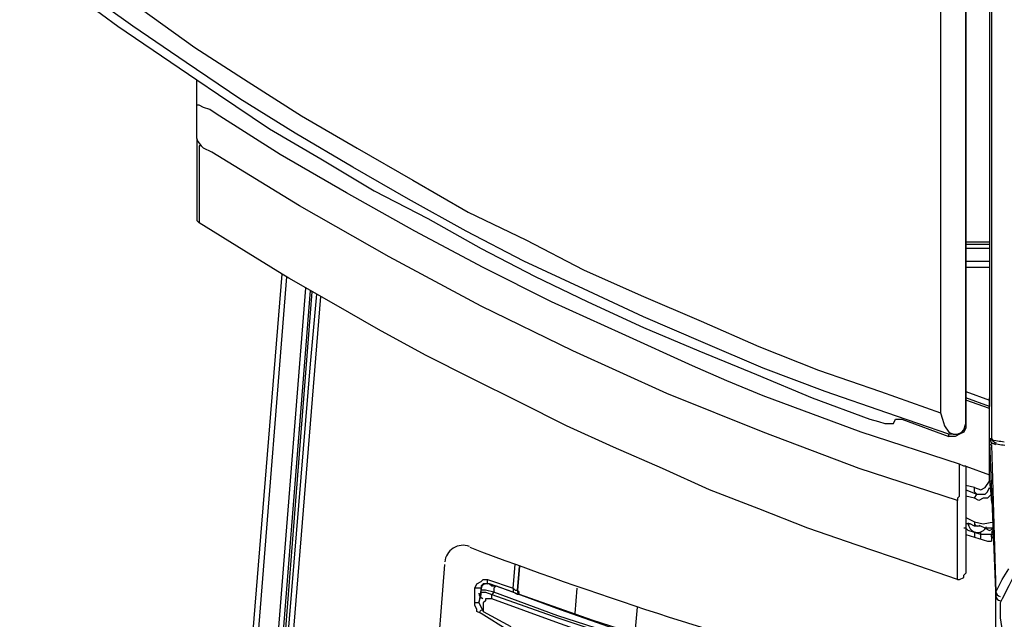
# Model space of a CAD drawing. Extents: x 0 to 2095, y 0 to 1389.
# Drawn here: x 999 to 1079, y 922 to 971 of the extents above; entities that cross this region are included whole.
import ezdxf

# ---------------------------------------------------------------- set-up
doc = ezdxf.new("R2010")
doc.units = 0
doc.header["$LTSCALE"] = 0.1
doc.layers.get('0').update_dxf_attribs({"linetype": 'CONTINUOUS'})
doc.layers.add('KIKI-2D2', color=7, linetype='CONTINUOUS')

msp = doc.modelspace()

# ---------------------------------------------------------------- linework, layer by layer
at = {"color": 2}
for points in [[(1075.218, 936.855), (1075.568, 936.855), (1075.919, 937.031), (1076.094, 937.206), (1076.269, 937.731), (1076.269, 1267.538), (1075.568, 1267.363), (1075.043, 1267.188), (1074.693, 1266.838), (1074.342, 1266.312), (1074.167, 1265.612), (1074.167, 938.607)], [(1076.269, 1267.538), (1076.269, 937.731)], [(1078.371, 1268.239), (1078.371, 936.505)], [(1076.269, 987.123), (1078.196, 987.123), (1078.196, 952.619)], [(1000.079, 977.84), (1004.282, 974.688), (1008.661, 971.71), (1013.04, 968.558), (1017.419, 965.755), (1021.797, 962.953), (1026.351, 960.326), (1030.905, 957.698), (1035.459, 955.071), (1040.188, 952.794), (1044.917, 950.342), (1049.646, 948.24), (1054.55, 946.138), (1059.279, 944.037), (1064.183, 942.11), (1069.263, 940.358), (1074.167, 938.607)], [(1074.868, 936.855), (1069.788, 938.607), (1064.709, 940.358), (1059.63, 942.285), (1054.725, 944.387), (1049.821, 946.489), (1044.917, 948.766), (1040.013, 951.043), (1035.284, 953.495), (1030.555, 956.122), (1026.001, 958.749), (1021.272, 961.552), (1016.718, 964.354), (1012.339, 967.331), (1007.96, 970.309), (1003.582, 973.462), (999.203, 976.79)], [(1013.215, 965.923), (1014.966, 964.704), (1019.17, 961.902), (1023.374, 959.45), (1027.752, 956.822), (1032.131, 954.546), (1036.51, 952.093), (1040.889, 949.817), (1045.267, 947.715), (1049.821, 945.613), (1054.375, 943.686), (1059.104, 941.76), (1063.658, 939.833), (1068.387, 938.081), (1069.088, 937.906), (1069.613, 937.731), (1070.139, 937.731), (1070.314, 937.731)], [(1014.791, 963.128), (1014.266, 963.478), (1013.74, 963.653), (1013.39, 963.828), (1013.215, 963.828)], [(1059.63, 940.008), (1056.652, 941.234), (1053.85, 942.46), (1048.07, 945.087), (1042.29, 947.715), (1036.685, 950.517), (1031.08, 953.495), (1025.475, 956.647), (1020.046, 959.8), (1014.791, 963.128)], [(1013.39, 960.501), (1013.39, 959.099), (1013.39, 957.698), (1013.39, 956.647), (1013.39, 955.772), (1013.39, 955.071), (1013.39, 954.546), (1013.39, 954.37), (1013.39, 954.195)], [(1014.441, 959.975), (1013.74, 960.326), (1013.565, 960.501), (1013.39, 960.501)], [(1075.568, 931.426), (1067.511, 934.053), (1059.63, 937.031), (1051.748, 940.183), (1044.041, 943.686), (1036.51, 947.364), (1028.978, 951.393), (1021.622, 955.596), (1014.441, 959.975)], [(1078.196, 959.099), (1078.196, 958.049)], [(1076.269, 952.619), (1078.196, 952.619), (1078.196, 952.444)], [(1076.269, 952.444), (1078.196, 952.444)], [(1078.196, 952.093), (1076.269, 952.093)], [(1078.196, 952.444), (1078.196, 952.093)], [(1078.196, 952.093), (1078.196, 951.043), (1078.196, 950.517)], [(1076.269, 951.043), (1078.196, 951.043)], [(1078.196, 950.517), (1078.196, 950.517), (1076.269, 950.517)], [(1078.196, 950.517), (1076.269, 950.517)], [(1078.196, 950.517), (1078.196, 939.658)], [(1020.566, 949.753), (1013.916, 866.27)], [(1075.568, 924.945), (1071.54, 926.346), (1067.336, 927.748), (1063.308, 929.149), (1059.279, 930.725), (1055.251, 932.302), (1051.398, 934.053), (1047.369, 935.805), (1043.516, 937.556), (1039.663, 939.483), (1035.809, 941.409), (1031.956, 943.336), (1028.103, 945.438), (1024.425, 947.54), (1020.746, 949.641), (1020.205, 949.976)], [(1015.492, 865.394), (1022.14, 948.845)], [(1022.488, 948.646), (1019.345, 909.007), (1019.345, 908.656)], [(1016.718, 866.27), (1023.366, 948.144)], [(1019.52, 909.007), (1020.046, 914.962), (1022.669, 948.543)], [(1023.017, 948.344), (1022.498, 942.635), (1020.396, 917.063), (1019.695, 908.831)], [(1075.743, 934.403), (1067.687, 937.031), (1059.63, 940.008)], [(1076.269, 940.358), (1078.196, 939.658)], [(1078.196, 939.132), (1076.269, 939.833)], [(1078.721, 935.98), (1078.371, 936.155), (1078.196, 936.505), (1078.196, 939.132), (1078.196, 939.483), (1078.196, 939.658), (1078.196, 939.833)], [(1078.196, 938.957), (1076.269, 939.658)], [(1078.196, 938.957), (1076.269, 939.658)], [(1078.196, 939.658), (1078.196, 939.483)], [(1078.196, 939.658), (1078.196, 939.308), (1078.196, 939.132)], [(1078.196, 936.155), (1078.196, 938.782), (1078.196, 939.308), (1078.196, 939.483)], [(1078.196, 936.155), (1078.196, 938.957)], [(1074.167, 938.607), (1074.342, 938.081), (1074.517, 937.556), (1074.868, 937.031), (1075.218, 936.855), (1074.868, 936.855)], [(1070.314, 937.731), (1070.489, 938.081), (1070.664, 938.081), (1071.014, 938.081), (1074.868, 936.68)], [(1076.269, 937.381), (1076.094, 937.031), (1075.743, 936.855), (1075.393, 936.68), (1074.868, 936.68)], [(1076.269, 937.731), (1076.269, 937.381)], [(1074.868, 936.68), (1074.868, 936.855)], [(1078.196, 936.505), (1078.371, 936.505)], [(1078.371, 935.98), (1078.196, 935.98), (1078.196, 936.155), (1078.721, 923.369)], [(1078.196, 933.528), (1078.196, 933.703), (1078.196, 933.878), (1078.196, 934.228), (1078.196, 934.578), (1078.196, 934.929), (1078.196, 935.98)], [(1078.371, 935.98), (1078.721, 923.894)], [(1075.743, 932.126), (1075.743, 934.403)], [(1076.269, 934.228), (1076.094, 934.228), (1075.743, 934.403)], [(1076.269, 934.228), (1076.269, 931.951)], [(1076.269, 934.228), (1076.269, 934.228), (1076.269, 933.177), (1076.269, 932.126), (1076.269, 930.375), (1076.269, 929.674), (1076.269, 928.974), (1076.269, 927.748), (1076.269, 926.697), (1076.269, 925.996), (1076.269, 925.821), (1076.269, 925.646), (1076.269, 925.471)], [(1076.269, 934.228), (1078.196, 933.528)], [(1076.969, 932.477), (1077.495, 932.302), (1077.845, 932.477), (1078.196, 933.002), (1078.196, 933.352)], [(1078.371, 933.002), (1078.196, 933.002), (1078.196, 933.528)], [(1076.969, 932.477), (1076.269, 932.652)], [(1077.145, 931.951), (1076.969, 932.126), (1076.969, 932.477)], [(1077.145, 931.951), (1077.495, 931.951), (1077.845, 931.951), (1078.02, 932.126), (1078.196, 932.477)], [(1078.196, 933.002), (1078.371, 931.426), (1078.371, 931.251)], [(1075.743, 931.776), (1075.568, 931.601), (1075.568, 931.426)], [(1075.743, 931.776), (1075.743, 932.126)], [(1076.269, 932.302), (1077.145, 931.951)], [(1076.269, 931.951), (1076.269, 931.776)], [(1076.269, 931.776), (1076.269, 930.375), (1076.269, 928.974), (1076.269, 927.923), (1076.269, 927.047), (1076.269, 926.346), (1076.269, 925.821), (1076.269, 925.471)], [(1076.969, 931.601), (1076.269, 931.776)], [(1076.969, 931.601), (1077.145, 931.951)], [(1078.371, 931.951), (1078.02, 931.601), (1077.67, 931.601), (1077.32, 931.426), (1076.969, 931.601)], [(1075.568, 924.945), (1075.568, 925.12), (1075.568, 925.471), (1075.568, 925.821), (1075.568, 926.522), (1075.568, 927.572), (1075.568, 928.623), (1075.568, 929.849), (1075.568, 931.426)], [(1078.371, 931.426), (1078.371, 931.601)], [(1076.269, 930.025), (1076.969, 929.674)], [(1076.619, 929.499), (1076.269, 929.499)], [(1076.444, 929.499), (1076.619, 929.499)], [(1076.969, 929.324), (1076.619, 929.499)], [(1076.969, 929.674), (1077.67, 929.499), (1078.546, 929.674)], [(1076.969, 929.674), (1076.969, 929.324)], [(1077.845, 929.149), (1077.495, 929.324), (1076.969, 929.324)], [(1076.969, 928.799), (1076.444, 928.974), (1076.269, 929.149), (1076.094, 929.149)], [(1076.269, 928.623), (1078.02, 928.098), (1078.371, 928.098)], [(1077.495, 928.623), (1076.969, 928.799)], [(1076.969, 928.799), (1076.969, 928.448)], [(1077.495, 928.623), (1077.495, 928.799)], [(1078.371, 928.623), (1078.196, 928.623), (1077.495, 928.623)], [(1077.495, 928.273), (1077.495, 928.623)], [(1078.02, 929.149), (1077.845, 929.149)], [(1077.845, 929.149), (1078.02, 929.149)], [(1078.546, 929.149), (1077.845, 929.149)], [(1077.845, 929.149), (1078.196, 928.974), (1078.546, 929.149)], [(1078.371, 928.623), (1078.371, 928.098)], [(1078.371, 928.448), (1078.371, 928.623)], [(1078.546, 928.098), (1078.546, 928.273), (1078.371, 928.448)], [(1029.854, 878.881), (1033.532, 926.171)], [(1039.137, 924.245), (1039.312, 926.171)], [(1039.487, 924.069), (1039.663, 925.996)], [(1039.663, 925.996), (1039.487, 924.069)], [(1075.568, 924.945), (1075.743, 924.945), (1076.094, 925.12), (1076.094, 925.296), (1076.269, 925.471)], [(1078.721, 923.894), (1079.246, 924.945), (1079.772, 925.821)], [(1080.297, 925.471), (1079.772, 924.42), (1079.246, 923.369)], [(1035.984, 924.245), (1036.16, 924.595), (1036.51, 924.77), (1036.685, 924.945), (1037.035, 924.945)], [(1037.21, 924.595), (1036.86, 924.595), (1036.685, 924.595), (1036.51, 924.42), (1036.51, 924.245)], [(1037.035, 924.945), (1039.137, 924.245)], [(1037.21, 924.595), (1037.035, 924.595), (1037.035, 924.77), (1037.035, 924.945)], [(1037.21, 924.595), (1037.386, 924.42), (1037.736, 924.42)], [(1039.137, 923.894), (1037.21, 924.595)], [(1037.736, 924.42), (1037.561, 924.245), (1037.561, 924.069), (1037.561, 923.894)], [(1037.736, 924.42), (1042.99, 922.493), (1048.42, 920.566), (1053.675, 918.815), (1059.104, 917.239), (1064.709, 915.662), (1070.139, 914.261), (1075.568, 912.86), (1081.173, 911.634), (1086.603, 910.408), (1092.207, 909.357), (1097.812, 908.306), (1103.417, 907.43), (1109.022, 906.73), (1114.627, 906.029), (1120.231, 905.328), (1126.011, 904.803)], [(1035.984, 923.019), (1035.984, 924.245)], [(1036.51, 924.245), (1035.984, 924.245)], [(1036.51, 924.245), (1036.335, 923.019)], [(1036.335, 923.019), (1036.51, 923.719)], [(1036.51, 924.069), (1036.51, 924.245)], [(1036.51, 923.719), (1036.51, 924.069)], [(1037.561, 923.894), (1036.86, 924.069), (1036.51, 924.069)], [(1036.51, 923.719), (1036.51, 923.894), (1036.86, 923.894), (1037.386, 923.719)], [(1037.561, 923.894), (1037.386, 923.719)], [(1037.386, 923.369), (1037.386, 923.719)], [(1037.386, 923.719), (1042.815, 921.793), (1048.07, 920.041), (1053.499, 918.29), (1058.929, 916.713), (1064.359, 915.137), (1069.788, 913.56), (1075.393, 912.334), (1080.823, 910.933), (1086.428, 909.882), (1091.857, 908.656), (1097.462, 907.781), (1103.067, 906.905), (1108.672, 906.029), (1114.276, 905.328), (1119.881, 904.803), (1125.486, 904.278)], [(1125.661, 904.453), (1119.881, 904.803), (1114.276, 905.504), (1108.672, 906.204), (1103.067, 907.08), (1097.462, 907.956), (1092.032, 908.831), (1086.428, 910.058), (1080.823, 911.108), (1075.393, 912.51), (1069.964, 913.736), (1064.359, 915.312), (1058.929, 916.713), (1053.499, 918.465), (1048.245, 920.216), (1042.815, 921.968), (1037.561, 923.894)], [(1039.137, 924.245), (1039.137, 924.069), (1039.137, 923.894)], [(1039.137, 924.245), (1039.312, 924.069), (1039.487, 924.069)], [(1039.663, 923.719), (1039.487, 923.719), (1039.137, 923.894)], [(1039.487, 924.069), (1039.487, 924.069), (1039.487, 923.894), (1039.663, 923.719)], [(1089.23, 910.058), (1088.354, 910.233), (1088.004, 910.233), (1087.829, 910.233), (1081.699, 911.634), (1075.568, 913.035), (1069.613, 914.436), (1063.483, 916.013), (1057.528, 917.764), (1051.573, 919.691), (1045.618, 921.617), (1039.663, 923.719)], [(1044.217, 922.143), (1044.392, 924.245)], [(1078.721, 923.369), (1078.721, 923.894)], [(1036.51, 922.143), (1036.16, 922.318), (1036.16, 922.493), (1035.984, 922.843), (1035.984, 923.019)], [(1036.335, 923.019), (1035.984, 923.019)], [(1036.335, 923.019), (1036.51, 922.668), (1036.685, 922.318)], [(1036.86, 923.194), (1036.685, 923.019), (1036.685, 922.318)], [(1037.386, 923.369), (1037.035, 923.369), (1036.86, 923.369), (1036.86, 923.194)], [(1125.311, 903.752), (1119.706, 904.278), (1114.101, 904.803), (1108.496, 905.679), (1102.892, 906.379), (1097.287, 907.255), (1091.682, 908.306), (1086.252, 909.357), (1080.648, 910.583), (1075.218, 911.809), (1069.613, 913.21), (1064.183, 914.611), (1058.754, 916.188), (1053.324, 917.764), (1048.07, 919.516), (1042.64, 921.442), (1037.386, 923.369)], [(1078.896, 918.114), (1078.896, 918.29), (1078.896, 918.64), (1078.896, 919.165), (1078.896, 919.691), (1078.721, 920.391), (1078.721, 921.267), (1078.721, 922.318), (1078.721, 923.369)], [(1079.246, 923.369), (1079.071, 923.019)], [(1079.071, 923.019), (1079.071, 921.793), (1079.246, 920.742), (1079.246, 919.866), (1079.246, 919.165), (1079.246, 918.64), (1079.246, 918.114), (1079.246, 917.939), (1079.246, 917.764)], [(1038.787, 920.742), (1036.51, 922.143)], [(1036.685, 922.318), (1038.962, 921.092)], [(1049.296, 922.668), (1049.121, 920.566)]]:
    msp.add_lwpolyline(points, dxfattribs=at)
for points in [[(1013.215, 961.106), (1013.218, 960.959), (1013.294, 960.823), (1013.565, 960.501)], [(1078.371, 936.593), (1078.371, 936.377), (1078.528, 936.193), (1078.742, 936.16)], [(1078.285, 936.406), (1078.657, 936.349), (1079.029, 936.292), (1079.401, 936.236)], [(1078.339, 936.124), (1078.711, 936.067), (1079.083, 936.01), (1079.455, 935.953)], [(1078.49, 929.011), (1078.413, 928.93), (1078.371, 928.823), (1078.371, 928.711)], [(1078.411, 928.719), (1078.384, 928.661), (1078.371, 928.599), (1078.371, 928.536)], [(1035.577, 927.582), (1055.932, 919.866), (1076.996, 914.172), (1098.465, 910.58)], [(1036.335, 923.828), (1036.325, 923.629), (1036.452, 923.448), (1036.642, 923.389)], [(1039.488, 924.178), (1039.479, 924.06), (1039.549, 923.95), (1039.661, 923.91)], [(1078.721, 923.964), (1078.73, 923.757), (1078.882, 923.585), (1079.085, 923.55)], [(1078.721, 923.616), (1078.729, 923.408), (1078.881, 923.234), (1079.086, 923.2)], [(1036.564, 922.44), (1036.472, 922.39), (1036.401, 922.309), (1036.364, 922.212)]]:
    msp.add_open_spline(points, degree=3, dxfattribs=at)
for points in [[(1076.444, 929.593), (1076.441, 929.215), (1076.707, 928.888), (1077.078, 928.814), (1077.448, 928.74), (1077.82, 928.939), (1077.962, 929.29)], [(1076.987, 929.493), (1077.018, 929.41), (1077.089, 929.349), (1077.176, 929.33), (1077.262, 929.311), (1077.353, 929.337), (1077.416, 929.399)], [(1035.549, 927.651), (1035.111, 927.817), (1034.62, 927.767), (1034.225, 927.517), (1033.829, 927.266), (1033.574, 926.844), (1033.537, 926.378)], [(1037.1, 924.568), (1036.971, 924.615), (1036.828, 924.6), (1036.712, 924.526), (1036.597, 924.452), (1036.522, 924.329), (1036.511, 924.192)]]:
    msp.add_open_spline(points, degree=3, knots=[0, 0, 0, 0, 1, 1, 1, 2, 2, 2, 2], dxfattribs=at)
at = {"layer": 'KIKI-2D2', "color": 3}
for points in [[(998.677, 976.264), (1002.706, 973.287), (1006.734, 970.309), (1013.215, 965.93)], [(1013.215, 961.106), (1013.215, 961.902), (1013.215, 962.427), (1013.215, 963.303), (1013.215, 964.529), (1013.215, 965.93)], [(1013.215, 961.106), (1013.215, 954.721), (1013.215, 954.37), (1013.39, 954.195)], [(1020.205, 949.976), (1017.068, 951.918), (1013.39, 954.195)], [(1013.39, 866.27), (1020.205, 949.976)]]:
    msp.add_lwpolyline(points, dxfattribs=at)

doc.saveas('drawing.dxf')
